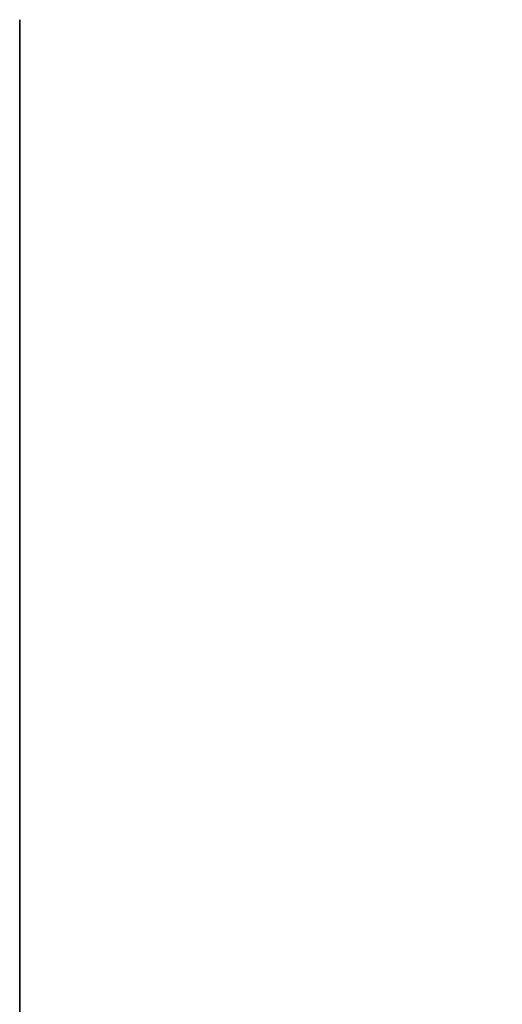
# Model space of a CAD drawing. Units: millimetres. Extents: x -73 to 69, y -76 to 81.
# Drawn here: x 0 to 4, y 70 to 79 of the extents above; entities that cross this region are included whole.
import ezdxf

# ---------------------------------------------------------------- set-up
doc = ezdxf.new("R2010")
doc.units = ezdxf.units.MM
for name, color, linetype, true_color in [('Isometric$38', 7, 'Continuous', 0xffffff), ('ORTHO$34', 7, 'Continuous', 0xffffff), ('ORTHO$36', 7, 'Continuous', 0xffffff)]:
    doc.layers.add(name, color=color, linetype=linetype, true_color=true_color)

msp = doc.modelspace()

# ---------------------------------------------------------------- linework, layer by layer
at = {"layer": 'Isometric$38', "color": 18, "linetype": 'Continuous', "lineweight": 35, "extrusion": (0.57735, -0.57735, 0.57735)}
msp.add_ellipse((26.7333, 70.2667, 43.5333), major_axis=(28.0721, 28.0721), ratio=0.57735, start_param=1.861572, end_param=2.352016, dxfattribs=at)
at = {"layer": 'ORTHO$34', "color": 18, "linetype": 'Continuous', "lineweight": 35}
for p, q in [((0, 70.283, -33.6003), (0, 79.3669, -33.6003)), ((0, 79.3669, -32.0003), (0, 79.3669, -33.6003)), ((0, 79.3669, -32.0003), (0, 70.283, -32.0003))]:
    msp.add_line(p, q, dxfattribs=at)
at = {"layer": 'ORTHO$34', "color": 8, "linetype": 'Continuous', "lineweight": 18}
msp.add_line((0, 70.283, -32.0003), (0, 70.283, -33.6003), dxfattribs=at)
at = {"layer": 'ORTHO$34', "color": 18, "linetype": 'Continuous', "lineweight": 35, "extrusion": (1, 0, 0)}
msp.add_arc((70.283, -31.9003), 1.7, 229.4, 270, dxfattribs=at)
at = {"layer": 'ORTHO$36', "color": 18, "linetype": 'Continuous', "lineweight": 35}
for p, q in [((0, 79.3669, -32.0003), (0, 79.3669, -33.6003)), ((0, 79.3669, -33.6003), (0, 70.283, -33.6003)), ((0, 79.3669, -32.0003), (0, 70.283, -32.0003))]:
    msp.add_line(p, q, dxfattribs=at)
at = {"layer": 'ORTHO$36', "color": 8, "linetype": 'Continuous', "lineweight": 18}
msp.add_line((0, 70.283, -33.6003), (0, 70.283, -32.0003), dxfattribs=at)

doc.saveas('drawing.dxf')
